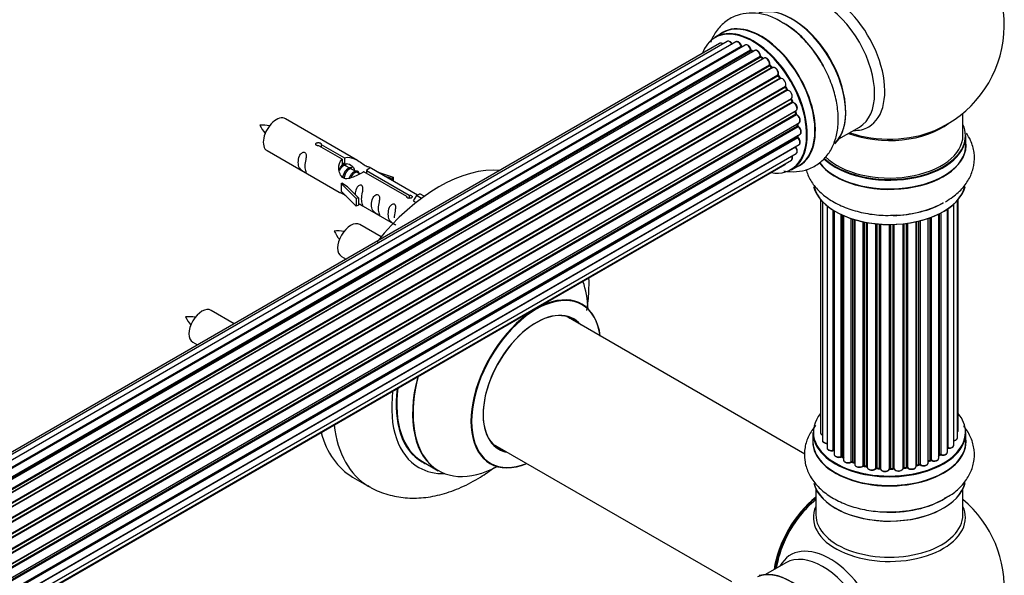
# Model space of a CAD drawing. Units: millimetres. Extents: x 0 to 1459, y 0 to 3574.
# Drawn here: x 1184 to 1398, y 832 to 953 of the extents above; entities that cross this region are included whole.
import ezdxf

# ---------------------------------------------------------------- set-up
doc = ezdxf.new("R2010")
doc.units = ezdxf.units.MM
doc.layers.add('DV6_Défaut', color=7, linetype='Continuous')
doc.layers.add('Défaut', color=7, linetype='Continuous')

# ---------------------------------------------------------------- blocks, each defined once
blk = doc.blocks.new('SE5')
at = {"layer": 'DV6_Défaut', "color": 7, "linetype": 'Continuous'}
for p, q in [((1336.88, 950.26), (1335.22, 949.3)), ((1336.21, 947.95), (1010.03, 759.63)), ((1337.88, 948.39), (1010.7, 759.49)), ((1339.77, 948.27), (1012.04, 759.05)), ((1013.52, 758.36), (1340.91, 947.38)), ((1341.07, 947.2), (1013.76, 758.23)), ((1341.79, 947.59), (1013.78, 758.22)), ((1015.24, 757.29), (1342.98, 946.52)), ((1343.12, 946.31), (1015.46, 757.13)), ((1343.86, 946.4), (1015.72, 756.94)), ((1017.11, 755.79), (1345.07, 945.14)), ((1345.19, 944.92), (1017.31, 755.62)), ((1345.89, 944.73), (1017.69, 755.25)), ((1343.47, 946.17), (1343.22, 946.32)), ((1345.67, 944.61), (1345.28, 944.93)), ((1017.68, 755.27), (1345.59, 944.59)), ((1018.99, 753.89), (1347.08, 943.31)), ((1347.17, 943.08), (1019.16, 753.71)), ((1019.51, 753.29), (1347.54, 942.67)), ((1347.78, 942.67), (1019.59, 753.19)), ((1347.63, 942.69), (1347.26, 943.1)), ((1020.77, 751.65), (1348.93, 941.11)), ((1348.98, 940.89), (1020.9, 751.47)), ((1349.39, 940.45), (1349.06, 940.92)), ((1021.23, 750.99), (1349.31, 940.41)), ((1349.49, 940.32), (1021.32, 750.85)), ((1022.36, 749.16), (1350.53, 938.63)), ((1350.55, 938.42), (1022.45, 748.99)), ((1350.89, 937.96), (1350.62, 938.46)), ((1022.73, 748.48), (1350.82, 937.91)), ((1351, 937.77), (1022.83, 748.3)), ((1023.67, 746.53), (1351.84, 935.99)), ((1351.8, 935.79), (1023.73, 746.39)), ((1023.95, 745.86), (1352, 935.26)), ((1352.17, 935.09), (1024.04, 745.64)), ((1352.07, 935.33), (1351.86, 935.85)), ((1024.68, 743.84), (1352.87, 933.32)), ((1352.68, 933.12), (1024.7, 743.76)), ((1024.85, 743.25), (1352.81, 932.6)), ((1352.95, 932.4), (1024.92, 743.01)), ((1352.87, 932.67), (1352.74, 933.2)), ((1389.17, 927.9), (1389.17, 932.78)), ((1025.33, 741.21), (1353.51, 930.68)), ((1025.41, 740.78), (1353.19, 930.03)), ((1353.32, 929.81), (1025.45, 740.51)), ((1257.47, 922.49), (1241.77, 931.55)), ((1353.25, 930.11), (1353.22, 930.51)), ((1362.19, 927.18), (1366.63, 929.74)), ((1025.64, 738.76), (1353.73, 928.18)), ((1025.65, 738.58), (1353.15, 927.66)), ((1353.21, 927.74), (1353.22, 927.89)), ((1389.82, 925.91), (1389.82, 927.82)), ((1025.62, 736.62), (1353.51, 925.93)), ((1353.24, 927.43), (1025.66, 738.3)), ((1254.12, 922.76), (1249.04, 925.69)), ((1249.56, 925.99), (1254.63, 923.06)), ((1249.56, 925.99), (1249.56, 925.39)), ((1025.37, 734.94), (1352.87, 924.03)), ((1352.74, 925.38), (1025.61, 736.51)), ((1237.77, 924.62), (1253.47, 915.56)), ((1025.01, 733.68), (1350.45, 921.58)), ((1025.09, 733.91), (1351.84, 922.55)), ((1254.12, 922.76), (1254.12, 921.44)), ((1254.12, 922.04), (1254.63, 921.74)), ((1254.66, 921.45), (1254.12, 921.77)), ((1254.63, 923.06), (1254.63, 921.74)), ((1255.94, 920.72), (1254.84, 921.35)), ((1351.87, 920.47), (1353.53, 921.42)), ((1257.21, 919.98), (1256.12, 920.62)), ((1257.96, 919.55), (1257.39, 919.88)), ((1268.17, 914.65), (1258.85, 920.03)), ((1259.37, 920.32), (1268.69, 914.95)), ((1259.37, 920.32), (1259.37, 919.73)), ((1270.5, 914.97), (1259.99, 921.04)), ((1261.73, 920.03), (1265.24, 918.88)), ((1264.95, 918.57), (1263.34, 919.1)), ((1253.92, 917.47), (1254.01, 917.53)), ((1257.14, 914.2), (1253.92, 917.47)), ((1253.92, 917.47), (1253.92, 916.66)), ((1255.3, 916.78), (1254.01, 917.53)), ((1265.24, 918.88), (1264.95, 918.57)), ((1264.95, 918.57), (1264.95, 918.17)), ((1265.24, 918.88), (1265.24, 918)), ((1253.92, 916.66), (1253.92, 915.84)), ((1257.14, 912.57), (1253.92, 915.84)), ((1255.3, 916.78), (1257.67, 914.37)), ((1268.69, 914.95), (1268.69, 914.25)), ((1270.3, 914.86), (1269.56, 913.72)), ((1270.3, 914.86), (1271.01, 915.26)), ((1271.36, 914.25), (1270.3, 914.86)), ((1271.98, 914.7), (1271.01, 915.26)), ((1257.67, 914.37), (1257.14, 914.2)), ((1257.14, 914.2), (1257.14, 912.57)), ((1257.67, 912.73), (1257.14, 912.57)), ((1257.67, 914.37), (1257.67, 912.73)), ((1257.67, 913.14), (1265.21, 908.79)), ((1268.17, 914.65), (1268.17, 914.57)), ((1269.56, 913.72), (1270.2, 913.36)), ((1358.18, 914), (1358.18, 863.27)), ((1358.59, 913.54), (1358.59, 861.6)), ((1359.6, 912.62), (1359.6, 860.01)), ((1387.16, 860.55), (1387.16, 912.97)), ((1387.96, 862.17), (1387.96, 913.77)), ((1388.16, 863.86), (1388.16, 914)), ((1360.92, 859.46), (1360.92, 911.68)), ((1361.15, 911.54), (1361.15, 858.58)), ((1362.66, 858.08), (1362.66, 910.72)), ((1362.91, 910.61), (1362.91, 858.06)), ((1363.19, 910.49), (1363.19, 857.36)), ((1383.91, 857.76), (1383.91, 910.84)), ((1384.09, 858.51), (1384.09, 910.93)), ((1384.34, 911.05), (1384.34, 858.54)), ((1385.79, 859.05), (1385.79, 911.92)), ((1385.9, 911.99), (1385.9, 859.99)), ((1262.59, 905.87), (1257.94, 908.55)), ((1364.87, 856.94), (1364.87, 909.84)), ((1365.12, 909.76), (1365.12, 856.95)), ((1365.6, 856.76), (1365.6, 909.61)), ((1365.62, 909.6), (1365.62, 856.42)), ((1367.43, 856.09), (1367.43, 909.14)), ((1367.68, 909.09), (1367.68, 856.13)), ((1368.22, 856), (1368.22, 908.99)), ((1368.33, 908.97), (1368.33, 855.79)), ((1370.25, 855.56), (1370.25, 908.7)), ((1370.47, 908.68), (1370.47, 855.63)), ((1371.05, 855.57), (1371.05, 908.63)), ((1371.22, 908.62), (1371.22, 855.47)), ((1373.19, 855.39), (1373.19, 908.55)), ((1373.39, 908.55), (1373.39, 855.48)), ((1373.97, 855.49), (1373.97, 908.56)), ((1374.17, 908.57), (1374.17, 855.41)), ((1376.14, 855.57), (1376.14, 908.71)), ((1376.29, 908.72), (1376.29, 855.69)), ((1376.86, 855.77), (1376.86, 908.79)), ((1377.09, 908.82), (1377.09, 855.71)), ((1378.98, 855.97), (1378.98, 909.16)), ((1379.06, 909.18), (1379.06, 856.23)), ((1379.59, 856.38), (1379.59, 909.3)), ((1379.83, 909.36), (1379.83, 856.35)), ((1381.61, 856.72), (1381.61, 909.89)), ((1382.03, 857.31), (1382.03, 910.04)), ((1382.28, 910.13), (1382.28, 857.31)), ((1253.94, 901.62), (1254.96, 901.04)), ((1230.62, 886.99), (1225.61, 889.88)), ((1354.78, 858.61), (1302.85, 888.59)), ((1221.61, 882.96), (1222.62, 882.37)), ((1356.52, 863.32), (1356.52, 861.4)), ((1389.82, 861.4), (1389.82, 863.32)), ((1286.85, 860.88), (1338.78, 830.89)), ((1271.6, 856.98), (1275.02, 855.01)), ((1362.95, 857.97), (1363.19, 857.83)), ((1381.61, 857.04), (1381.99, 857.22)), ((1383.91, 858.32), (1384.05, 858.42)), ((1365.16, 856.86), (1365.62, 856.68)), ((1367.71, 856.04), (1368.24, 855.92)), ((1370.49, 855.55), (1371.06, 855.49)), ((1373.39, 855.4), (1373.96, 855.41)), ((1376.28, 855.6), (1376.84, 855.68)), ((1379.03, 856.14), (1379.55, 856.29)), ((1256.38, 853.64), (1259.91, 851.6)), ((1357.17, 851.02), (1357.17, 845.44)), ((1389.17, 845.44), (1389.17, 851.02)), ((1350.63, 834.98), (1346.19, 832.41))]:
    blk.add_line(p, q, dxfattribs=at)
for centre, radius, start, end in [((1373.17, 951.99), 25, 293.2837, 50.2082), ((1339.43, 934.1), 21.14, 30.1564, 60.2319), ((1341.35, 947.55), 0.392, 196.1445, 238.7503), ((1343.47, 946.68), 0.432, 190.9821, 235.7807), ((1345.57, 945.27), 0.437, 185.4135, 230.0462), ((1347.55, 943.39), 0.404, 179.7486, 224.7265), ((1351.21, 938.1), 0.348, 204.5089, 243.9361), ((1352.43, 935.44), 0.378, 197.7794, 242.7504), ((1353.28, 932.76), 0.423, 192.5316, 237.597), ((1236.82, 920.28), 9.88, 81.1061, 93.5221), ((1243.36, 933.48), 7.89, 205.0354, 220.5718), ((1353.69, 930.16), 0.44, 187.1253, 231.755), ((1353.63, 927.75), 0.417, 181.3755, 226.3316), ((1252.98, 897.28), 9.88, 81.1061, 93.5221), ((1259.53, 910.48), 7.89, 205.0354, 220.5718), ((1220.65, 878.62), 9.88, 81.1061, 93.5221), ((1227.19, 891.82), 7.89, 205.0354, 220.5718), ((1360.98, 859), 0.392, 64.6528, 103.2471), ((1362.76, 857.58), 0.431, 63.7875, 108.5961), ((1365, 856.45), 0.437, 69.4844, 114.1949), ((1382.16, 856.81), 0.44, 67.806, 112.4494), ((1384.25, 858.05), 0.418, 73.1624, 118.2992), ((1367.6, 855.65), 0.405, 74.7215, 119.9994), ((1373.99, 855.07), 0.343, 56.002, 94.8786), ((1379.67, 855.89), 0.421, 62.0563, 106.9759), ((1373.17, 829.52), 25, 129.7918, 144.7379), ((1373.17, 829.52), 25, 300, 50.2082), ((1373.17, 829.52), 25, 155.2621, 170.2082)]:
    blk.add_arc(centre, radius, start, end, dxfattribs=at)
for centre, major_axis, ratio, start_param, end_param in [((1360.18, 944.49), (8.48, -14.69), 0.57735, 0, 3.480381), ((1358.63, 943.59), (-8, 13.86), 0.57735, 3.141593, 6.283185), ((1351.96, 939.74), (8.27, -14.33), 0.57735, 0.147961, 3.019936), ((1351.89, 939.7), (-8.32, 14.42), 0.57735, 3.285771, 6.141797), ((1343.47, 934.84), (-8.27, 14.33), 0.57735, 2.702611, 6.283185), ((1343.54, 934.89), (8.32, -14.42), 0.57735, 0, 3.141593), ((1345.26, 935.88), (8.35, -14.46), 0.57735, 0, 3.213107), ((1345.2, 935.84), (-8.32, 14.42), 0.57735, 3.141593, 6.283185), ((1350.17, 938.71), (-8.35, 14.46), 0.57735, 4.798124, 5.497787), ((1350.23, 938.74), (8.32, -14.42), 0.57735, 1.537091, 2.31294), ((1352.31, 939.95), (8, -13.86), 0.57735, 0.877414, 2.264179), ((1343.47, 934.84), (-8.27, 14.33), 0.57735, 0, 0.438981), ((1336.71, 947.08), (0.5, -0.866), 0.57735, 2.143788, 3.141593), ((1338.38, 947.52), (0.5, -0.866), 0.57735, 1.521907, 3.141593), ((1340.27, 947.4), (0.5, -0.866), 0.57735, 1.224885, 3.141593), ((1340.78, 947.38), (-0.19, -0.063), 0.276836, 2.215339, 3.141691), ((1341.04, 947.37), (-0.1, 0.173), 0.57735, 1.224885, 2.586411), ((1343.47, 934.84), (7, -12.12), 0.57735, -3.699104, -3.676009), ((1341.1, 947.02), (-0.059, -0.191), 0.693863, 3.328092, 3.782162), ((1342.29, 946.73), (0.5, -0.866), 0.57735, 1.015446, 3.141593), ((1343.47, 934.84), (7, -12.12), 0.57735, -3.926991, -3.875128), ((1342.85, 946.56), (-0.197, -0.036), 0.430491, 2.264847, 3.14145), ((1343.12, 946.47), (-0.1, 0.173), 0.57735, 1.015446, 2.376971), ((1343.13, 946.14), (-0.097, -0.175), 0.58922, 3.141661, 3.916384), ((1343.33, 934.76), (-7, 12.12), 0.57735, -0.806175, -0.764621), ((1343.82, 935.05), (6.75, -11.69), 0.57735, -3.908639, -3.85415), ((1343.82, 935.05), (-6.75, 11.69), 0.57735, -0.740362, -0.716324), ((1344.36, 945.53), (0.5, -0.866), 0.57735, 0.806006, 3.141593), ((1343.47, 934.84), (7, -12.12), 0.57735, -4.157603, -4.083848), ((1344.93, 945.22), (-0.2, -0.004), 0.56533, 2.346101, 3.141425), ((1345.21, 945.06), (-0.1, 0.173), 0.57735, 0.806006, 2.167532), ((1345.16, 944.77), (-0.125, -0.156), 0.458826, 3.142102, 4.005088), ((1343.33, 934.76), (-7, 12.12), 0.57735, -1.015615, -0.974061), ((1346.39, 943.87), (0.5, -0.866), 0.57735, 0.596567, 3.141593), ((1345.56, 944.45), (-0.129, -0.153), 0.430373, 3.337597, 4.01839), ((1345.62, 944.73), (-0.1, 0.173), 0.57735, -4.157207, -4.011887), ((1347.22, 943.2), (-0.1, 0.173), 0.57735, 0.596567, 1.958092), ((1346.94, 943.42), (-0.197, 0.036), 0.675463, 2.470206, 3.142682), ((1347.11, 942.97), (-0.146, -0.137), 0.308379, 3.14191, 4.060197), ((1343.33, 934.76), (-7, 12.12), 0.57735, -1.225054, -1.1835), ((1343.47, 934.84), (7, -12.12), 0.57735, -4.374654, -4.316864), ((1347.48, 942.56), (-0.149, -0.133), 0.276707, 3.156914, 4.067876), ((1347.6, 942.79), (-0.1, 0.173), 0.57735, 1.916538, 2.805994), ((1348.28, 941.8), (0.5, -0.866), 0.57735, 0.387127, 3.141593), ((1349.06, 940.97), (-0.1, 0.173), 0.57735, 0.387127, 1.748653), ((1348.8, 941.25), (-0.182, 0.084), 0.756074, 2.651188, 3.141927), ((1343.47, 934.84), (7, -12.12), 0.57735, -4.588763, -4.512753), ((1348.9, 940.8), (-0.162, -0.117), 0.144455, 3.141734, 4.089394), ((1343.33, 934.76), (-7, 12.12), 0.57735, -1.434494, -1.39294), ((1349.95, 939.43), (0.5, -0.866), 0.57735, 0.177688, 3.068625), ((1349.4, 940.49), (0.1, -0.173), 0.57735, 4.848692, 6.210217), ((1350.65, 938.47), (-0.1, 0.173), 0.57735, 0.177688, 1.539213), ((1350.42, 938.79), (-0.147, 0.136), 0.803641, 2.896644, 3.143526), ((1350.44, 938.37), (-0.175, -0.097), 0.025783, 2.186511, 3.141498), ((1343.33, 934.76), (7, -12.12), 0.57735, 1.497659, 1.539213), ((1343.47, 934.84), (7, -12.12), 0.57735, 1.480406, 1.554999), ((1350.72, 937.86), (-0.177, -0.093), 0.059663, 2.187538, 3.141492), ((1350.93, 937.95), (-0.1, 0.173), 0.57735, 1.497659, 2.859185), ((1351.34, 936.86), (-0.5, 0.866), 0.57735, 3.141593, 6.000778), ((1351.07, 937.59), (0.012, -0.2), 0.784153, 3.148212, 3.517), ((1351.92, 935.81), (0.1, -0.173), 0.57735, 3.219385, 4.471367), ((1351.68, 935.78), (-0.186, -0.075), 0.194894, 2.200169, 3.130658), ((1343.33, 934.76), (7, -12.12), 0.57735, 1.28822, 1.329774), ((1343.47, 934.84), (7, -12.12), 0.57735, 1.265652, 1.341197), ((1351.88, 935.26), (-0.187, -0.07), 0.227664, 2.205477, 3.141377), ((1352.13, 935.27), (-0.1, 0.173), 0.57735, 1.28822, 2.649746), ((1352.21, 934.91), (-0.045, -0.195), 0.719711, 3.140549, 3.730427), ((1352.37, 934.19), (-0.5, 0.866), 0.57735, 3.141593, 5.791338), ((1352.21, 934.91), (-0.045, -0.195), 0.719711, 3.119702, 3.140549), ((1239.77, 928.09), (2, 3.46), 0.57735, 0, 3.141593), ((1352.81, 933.1), (0.1, -0.173), 0.57735, 3.739839, 4.261927), ((1352.55, 933.15), (-0.194, -0.05), 0.355487, 2.236608, 3.123443), ((1343.33, 934.76), (7, -12.12), 0.57735, 1.07878, 1.120334), ((1352.67, 932.63), (-0.195, -0.044), 0.385716, 2.24692, 3.141163), ((1352.94, 932.57), (-0.1, 0.173), 0.57735, 1.07878, 2.440306), ((1343.47, 934.84), (7, -12.12), 0.57735, 1.052058, 1.116698), ((1352.97, 932.23), (-0.087, -0.18), 0.623814, 3.14123, 3.881245), ((1353.01, 931.55), (-0.5, 0.866), 0.57735, 3.141593, 5.581899), ((1343.33, 934.76), (7, -12.12), 0.57735, 0.869341, 0.910895), ((1353.05, 930.09), (-0.2, -0.014), 0.52691, 2.317603, 3.141135), ((1353.34, 929.96), (0.1, -0.173), 0.57735, 4.010934, 5.372459), ((1343.47, 934.84), (7, -12.12), 0.57735, 0.837023, 0.91198), ((1353.3, 929.65), (-0.117, -0.162), 0.500653, 3.141964, 3.982271), ((1353.23, 929.05), (-0.5, 0.866), 0.57735, 3.165557, 5.372459), ((1373.17, 936.07), (-16, 0), 0.57735, 0.982128, 2.50968), ((1360.18, 944.49), (8.48, -14.69), 0.57735, 5.944397, 6.283185), ((1373.17, 927.9), (16.55, 0), 0.57735, 0, 0.258528), ((1353.29, 927.56), (-0.1, 0.173), 0.57735, 0.659901, 2.021427), ((1353.01, 927.76), (-0.199, 0.023), 0.645075, 2.42733, 3.142115), ((1343.82, 935.05), (-6.75, 11.69), 0.57735, 3.755617, 3.781489), ((1343.47, 934.84), (7, -12.12), 0.57735, 0.62586, 0.671929), ((1353.23, 929.05), (-0.5, 0.866), 0.57735, 3.141593, 3.165557), ((1373.17, 927.82), (-16.65, 0), 0.57735, 0.536701, 3.141593), ((1373.17, 927.9), (16.55, 0), 0.57735, 3.679926, 6.283185), ((1373.17, 927.9), (-16, 0), 0.57735, 0.520558, 3.141593), ((1373.17, 936.68), (16.54, 0), 0.57735, 4.163679, 5.352911), ((1352.81, 925.48), (-0.1, 0.173), 0.57735, 1.358677, 1.811988), ((1353.2, 927.31), (-0.14, -0.143), 0.355612, 3.142054, 4.046538), ((1353.01, 926.8), (-0.5, 0.866), 0.57735, 3.141593, 5.16302), ((1373.17, 925.84), (-16.69, 0), 0.57735, 0.408616, 3.213107), ((1373.17, 925.91), (16.65, 0), 0.57735, 3.567407, 6.283185), ((1351.34, 923.42), (-0.5, 0.866), 0.57735, 3.141593, 4.467458), ((1352.67, 925.28), (-0.157, -0.123), 0.195028, 3.14192, 4.082996), ((1352.37, 924.89), (-0.5, 0.866), 0.57735, 3.141593, 4.95358), ((1349.95, 922.44), (-0.5, 0.866), 0.57735, 3.141593, 3.702405), ((1345.26, 935.88), (8.35, -14.46), 0.57735, 6.211671, 6.283185), ((1275.13, 886.12), (-18.75, -32.48), 0.57735, 3.395104, 4.458877), ((1373.17, 918.11), (-16.55, 0), 0.57735, 0.145245, 3.01066), ((1373.17, 918.19), (16.65, 0), 0.57735, 3.281394, 6.136733), ((1373.17, 920.1), (-16.65, 0), 0.57735, 1.62189, 2.356194), ((1373.17, 920.17), (16.69, 0), 0.57735, 4.799365, 5.497787), ((1255.94, 905.09), (-2, -3.46), 0.57735, 3.141593, 6.283185), ((1288.58, 878.35), (13.47, 23.33), 0.57735, 5.532012, 5.8459), ((1296.27, 873.91), (-10, -17.32), 0.57735, 2.498114, 6.283185), ((1296.34, 873.87), (9.95, 17.23), 0.57735, 0, 3.77834), ((1223.61, 886.42), (-2, -3.46), 0.57735, 3.141593, 6.283185), ((1296.34, 873.87), (-8.18, -14.16), 0.57735, 2.934308, 6.283185), ((1296.27, 873.91), (8.13, 14.07), 0.57735, 0, 3.31723), ((1296.34, 873.87), (9.95, 17.23), 0.57735, 5.646438, 6.283185), ((1294.22, 875.1), (-8.12, -14.07), 0.57735, -3.31723, -3.268121), ((1296.27, 873.91), (8.13, 14.07), 0.57735, 6.107548, 6.283185), ((1288.52, 878.39), (-13.5, -23.38), 0.57735, 5.154021, 6.283185), ((1288.58, 878.35), (13.47, 23.33), 0.57735, 2.008081, 3.887563), ((1285.03, 880.4), (-14.25, -24.68), 0.57735, 5.351159, 6.283185), ((1285.03, 880.4), (-13.55, -23.47), 0.57735, 5.343525, 6.283185), ((1285.1, 880.36), (13.5, 23.38), 0.57735, 2.194718, 3.141593), ((1373.17, 863.4), (16.55, 0), 0.57735, 2.704024, 6.283185), ((1373.17, 863.4), (16.55, 0), 0.57735, 0, 0.437569), ((1275.13, 886.12), (-18.75, -32.48), 0.57735, 5.763187, 6.283185), ((1278.66, 884.08), (-18.75, -32.48), 0.57735, 5.627109, 6.275268), ((1373.17, 863.32), (-16.65, 0), 0.57735, 0, 3.141593), ((1387.16, 863.86), (-1, 0), 0.57735, 2.498362, 3.109556), ((1387.16, 863.86), (-1, 0), 0.57735, 3.109556, 3.141593), ((1373.17, 861.34), (-16.69, 0), 0.57735, 6.211671, 6.283185), ((1373.17, 861.34), (-16.69, 0), 0.57735, 0, 3.213107), ((1373.17, 861.4), (16.65, 0), 0.57735, 3.141593, 6.283185), ((1359.18, 863.27), (1, 0), 0.57735, 3.141593, 4.083341), ((1359.59, 861.6), (1, 0), 0.57735, 3.141593, 3.16625), ((1359.59, 861.6), (1, 0), 0.57735, 3.16625, 4.717486), ((1386.96, 862.17), (-1, 0), 0.57735, 1.769536, 3.141593), ((1294.22, 875.1), (-8.12, -14.07), 0.57735, 0.126529, 0.175637), ((1296.34, 873.87), (-8.18, -14.16), 0.57735, 0, 0.207285), ((1360.6, 860.01), (1, 0), 0.57735, 3.141593, 5.042328), ((1373.17, 863.4), (-14, 0), 0.57735, 0.481923, 0.545698), ((1360.85, 859.57), (-0.039, 0.196), 0.264533, 3.141811, 4.07054), ((1360.98, 859.35), (0.2, 0), 0.57735, 0.592954, 1.900736), ((1384.79, 859.05), (-1, 0), 0.57735, 1.104194, 3.141593), ((1373.17, 863.4), (-14, 0), 0.57735, -3.595758, -3.552677), ((1385.85, 859.88), (0.2, 0), 0.57735, 1.313633, 1.901874), ((1386.16, 860.55), (-1, 0), 0.57735, 1.313633, 3.109807), ((1385.95, 860.1), (0.03, 0.198), 0.207666, 2.202124, 3.141544), ((1386.16, 860.55), (-1, 0), 0.57735, 3.109807, 3.141593), ((1285.03, 880.4), (-13.55, -23.47), 0.57735, 0, 0.085934), ((1362.15, 858.58), (1, 0), 0.57735, 3.141593, 3.170381), ((1362.15, 858.58), (1, 0), 0.57735, 3.170381, 5.251768), ((1373.17, 863.4), (-14, 0), 0.57735, 0.70803, 0.785398), ((1362.56, 858.18), (-0.065, 0.189), 0.419355, 3.142026, 4.023121), ((1362.77, 857.98), (0.2, 0), 0.57735, 0.748649, 2.110175), ((1373.17, 862.99), (13.5, 0), 0.57735, 3.835731, 3.885659), ((1373.17, 863.56), (-14, 0), 0.57735, 0.748649, 0.790203), ((1363.06, 858.14), (0.106, 0.17), 0.598173, 2.375257, 3.141634), ((1364.19, 857.36), (1, 0), 0.57735, 3.117241, 3.141593), ((1364.19, 857.36), (1, 0), 0.57735, 3.141593, 5.461207), ((1373.17, 863.4), (-14, 0), 0.57735, 0.920405, 0.995014), ((1364.73, 857.03), (-0.095, 0.176), 0.555849, 3.141924, 3.944624), ((1365, 856.86), (0.2, 0), 0.57735, 0.958089, 2.319615), ((1373.17, 863.56), (-14, 0), 0.57735, 0.958089, 0.999643), ((1365.23, 857.05), (0.075, 0.185), 0.469555, 2.283554, 3.141126), ((1373.17, 863.56), (14, 0), 0.57735, -0.926867, -0.885313), ((1373.17, 863.4), (-14, 0), 0.57735, -4.064946, -3.979793), ((1381.91, 857.4), (-0.085, 0.181), 0.516881, 3.141902, 3.972197), ((1382.16, 857.22), (0.2, 0), 0.57735, 0.894754, 2.25628), ((1382.91, 857.76), (-1, 0), 0.57735, 0.894754, 3.112541), ((1382.41, 857.4), (0.084, 0.181), 0.510891, 2.307182, 3.141387), ((1373.17, 863.4), (-14, 0), 0.57735, -3.855767, -3.76708), ((1373.17, 863.56), (14, 0), 0.57735, -0.696407, -0.675873), ((1382.91, 857.76), (-1, 0), 0.57735, 3.112541, 3.141593), ((1373.17, 862.99), (13.5, 0), 0.57735, -0.642324, -0.616296), ((1383.94, 858.58), (-0.117, 0.162), 0.636999, 3.141074, 3.865891), ((1384.25, 858.44), (0.2, 0), 0.57735, 1.104194, 2.465719), ((1384.43, 858.64), (0.056, 0.192), 0.367305, 2.240482, 3.141392), ((1285.03, 880.4), (-14.25, -24.68), 0.57735, 0, 0.344653), ((1296.27, 873.91), (-10, -17.32), 0.57735, 0, 0.643478), ((1365.71, 856.86), (0.07, 0.188), 0.4414, 2.269758, 2.787262), ((1365.49, 856.67), (-0.2, 0), 0.57735, 4.054572, 4.141235), ((1366.62, 856.42), (1, 0), 0.57735, 3.141593, 5.670647), ((1367.27, 856.16), (-0.127, 0.155), 0.66805, 3.141012, 3.824269), ((1367.6, 856.02), (0.2, 0), 0.57735, 1.167528, 2.529054), ((1373.17, 863.4), (-14, 0), 0.57735, 1.151987, 1.217343), ((1373.17, 863.56), (-14, 0), 0.57735, 1.167528, 1.209082), ((1367.75, 856.24), (0.048, 0.194), 0.320415, 2.226206, 3.141124), ((1368.29, 856.11), (0.043, 0.195), 0.28894, 2.218144, 3.127689), ((1368.14, 855.9), (-0.2, 0), 0.57735, 3.516838, 4.350675), ((1369.33, 855.79), (1, 0), 0.57735, 3.141593, 5.880086), ((1373.17, 863.4), (-14, 0), 0.57735, 1.350901, 1.440721), ((1370.07, 855.61), (-0.161, 0.119), 0.751054, 3.114856, 3.141418), ((1370.07, 855.61), (-0.161, 0.119), 0.751054, 3.141418, 3.648079), ((1370.43, 855.52), (0.2, 0), 0.57735, 1.376968, 2.738494), ((1373.17, 863.56), (-14, 0), 0.57735, 1.376968, 1.418522), ((1370.51, 855.75), (0.023, 0.199), 0.157271, 2.195215, 3.141253), ((1371.08, 855.69), (0.018, 0.199), 0.123852, 2.191773, 3.131667), ((1371.02, 855.46), (0.2, 0), 0.57735, 0.056996, 1.418522), ((1372.21, 855.5), (-1, 0), 0.57735, 0.056996, 2.947933), ((1373.17, 863.4), (-14, 0), 0.57735, 1.554855, 1.628222), ((1373.39, 855.37), (-0.2, 0), 0.57735, 4.728, 6.089526), ((1373, 855.41), (-0.189, 0.064), 0.801233, 3.140049, 3.407323), ((1373.17, 863.56), (14, 0), 0.57735, 4.728, 4.769554), ((1373.96, 855.61), (-0.007, 0.2), 0.04665, 3.141888, 4.096138), ((1373.98, 855.38), (0.2, 0), 0.57735, 0.266436, 1.627961), ((1375.14, 855.56), (-1, 0), 0.57735, 0.266436, 3.157373), ((1374.37, 855.44), (0.181, 0.085), 0.787687, 2.785143, 3.143329), ((1375.14, 855.4), (-0.8, 0), 0.57735, 0.629182, 2.452241), ((1376.34, 855.57), (0.2, 0), 0.57735, 1.795847, 3.157373), ((1373.17, 863.4), (-14, 0), 0.57735, -4.498697, -4.408974), ((1376.25, 855.8), (-0.026, 0.198), 0.182206, 3.158332, 4.084819), ((1373.17, 863.56), (14, 0), 0.57735, -1.345746, -1.304192), ((1376.81, 855.88), (-0.031, 0.198), 0.215112, 3.141972, 4.079855), ((1376.91, 855.66), (0.2, 0), 0.57735, 0.475875, 1.837401), ((1377.98, 855.97), (-1, 0), 0.57735, 0.475875, 3.141593), ((1377.27, 855.76), (0.149, 0.133), 0.725777, 2.566713, 3.142265), ((1377.27, 855.76), (0.149, 0.133), 0.725777, 3.142265, 3.164217), ((1379.15, 856.13), (0.2, 0), 0.57735, 2.005286, 2.583885), ((1378.98, 856.34), (-0.052, 0.193), 0.343702, 3.158727, 4.05025), ((1373.17, 863.56), (14, 0), 0.57735, -1.136306, -1.094752), ((1373.17, 863.4), (-14, 0), 0.57735, -4.277508, -4.193024), ((1379.49, 856.48), (-0.057, 0.192), 0.374173, 3.142098, 4.04036), ((1379.68, 856.28), (0.2, 0), 0.57735, 0.685315, 2.04684), ((1380.61, 856.72), (-1, 0), 0.57735, 0.685315, 3.141593), ((1379.99, 856.42), (0.115, 0.163), 0.632148, 2.411503, 3.142519), ((1373.17, 853.68), (16.65, 0), 0.57735, 3.285771, 6.141797), ((1373.17, 853.6), (-16.55, 0), 0.57735, 0.147961, 3.019936), ((1359.2, 837.58), (-8, -13.86), 0.57735, 4.107813, 5.316965), ((1359.27, 837.54), (7.95, 13.77), 0.57735, 0.973769, 2.167824), ((1359.27, 837.54), (-7.75, -13.42), 0.57735, 4.120284, 5.304494), ((1373.17, 855.6), (-16.65, 0), 0.57735, 1.53872, 2.446673), ((1373.17, 855.67), (16.69, 0), 0.57735, 4.798124, 5.497787), ((1373.17, 844.83), (16.54, 0), 0.57735, 2.886298, 6.283185), ((1373.17, 844.83), (16.54, 0), 0.57735, 0, 0.255294), ((1373.17, 845.44), (-16, 0), 0.57735, 0, 3.141593), ((1360.18, 822.02), (8.48, -14.69), 0.57735, 0, 3.480381), ((1358.63, 821.12), (-8, 13.86), 0.57735, 3.141593, 6.283185), ((1351.96, 817.27), (8.27, -14.33), 0.57735, 0.150202, 3.054192), ((1351.89, 817.23), (-8.33, 14.42), 0.57735, 3.141593, 6.138133)]:
    blk.add_ellipse(centre, major_axis=major_axis, ratio=ratio, start_param=start_param, end_param=end_param, dxfattribs=at)
for points, knots in [([(1349.93, 952.45), (1349.35, 952.81), (1347.99, 953.65), (1345.48, 954.42), (1342.69, 954.66), (1339.97, 954.15), (1337.53, 952.87), (1335.58, 950.9), (1334.64, 949.2), (1334.27, 948.24), (1334.23, 948.13)], [0, 0, 0, 0, 0.090473, 0.248128, 0.396667, 0.538295, 0.690683, 0.836484, 0.981215, 1, 1, 1, 1]), ([(1336.91, 947.84), (1336.86, 947.88), (1336.71, 947.97), (1336.49, 948.03), (1336.28, 948.01), (1336.22, 947.95), (1336.2, 947.93)], [0, 0, 0, 0, 0.24275, 0.610106, 0.923856, 1, 1, 1, 1]), ([(1339.01, 947.74), (1338.95, 947.85), (1338.83, 948.06), (1338.56, 948.32), (1338.29, 948.45), (1338.04, 948.46), (1337.93, 948.4), (1337.89, 948.38)], [0, 0, 0, 0, 0.219359, 0.453918, 0.699424, 0.890706, 1, 1, 1, 1]), ([(1340.97, 947.45), (1340.92, 947.56), (1340.84, 947.78), (1340.6, 948.08), (1340.32, 948.27), (1340.06, 948.34), (1339.85, 948.33), (1339.79, 948.27), (1339.77, 948.25)], [0, 0, 0, 0, 0.194647, 0.401238, 0.613198, 0.801151, 0.961518, 1, 1, 1, 1]), ([(1343.04, 946.6), (1343.01, 946.72), (1342.95, 946.93), (1342.75, 947.26), (1342.48, 947.52), (1342.2, 947.66), (1341.95, 947.67), (1341.85, 947.61), (1341.81, 947.59)], [0, 0, 0, 0, 0.178638, 0.367774, 0.558101, 0.756715, 0.911668, 1, 1, 1, 1]), ([(1345.13, 945.22), (1345.12, 945.34), (1345.09, 945.55), (1344.93, 945.91), (1344.69, 946.21), (1344.41, 946.41), (1344.15, 946.48), (1343.95, 946.46), (1343.88, 946.4), (1343.87, 946.39)], [0, 0, 0, 0, 0.163431, 0.33588, 0.507211, 0.6824, 0.83769, 0.970197, 1, 1, 1, 1]), ([(1347.14, 943.39), (1347.15, 943.5), (1347.16, 943.7), (1347.05, 944.07), (1346.85, 944.4), (1346.58, 944.66), (1346.3, 944.79), (1346.05, 944.81), (1345.95, 944.75), (1345.9, 944.73)], [0, 0, 0, 0, 0.153429, 0.311933, 0.470556, 0.629649, 0.795584, 0.92537, 1, 1, 1, 1]), ([(1350.21, 920.22), (1351.13, 920.05), (1352.93, 919.94), (1355.63, 920.5), (1358.04, 921.82), (1359.94, 923.82), (1361.25, 926.27), (1361.98, 929.12), (1362.12, 932.35), (1361.64, 935.87), (1360.54, 939.46), (1359.16, 942.55), (1358.13, 944.1), (1357.71, 944.72)], [0, 0, 0, 0, 0.089917, 0.176212, 0.268886, 0.357804, 0.446296, 0.53871, 0.636945, 0.739395, 0.842735, 0.945716, 1, 1, 1, 1]), ([(1347.7, 942.63), (1347.69, 942.64), (1347.67, 942.65), (1347.65, 942.68), (1347.63, 942.69)], [0, 0, 0, 0, 0.423323, 1, 1, 1, 1]), ([(1348.98, 941.17), (1349.02, 941.27), (1349.07, 941.45), (1349.01, 941.81), (1348.86, 942.15), (1348.63, 942.46), (1348.35, 942.67), (1348.08, 942.75), (1347.84, 942.72), (1347.74, 942.64), (1347.69, 942.6)], [0, 0, 0, 0, 0.136665, 0.268205, 0.406855, 0.544515, 0.684861, 0.811237, 0.918563, 1, 1, 1, 1]), ([(1349.06, 940.92), (1349.05, 940.94), (1349.02, 940.98), (1348.99, 941.06), (1348.98, 941.11), (1348.98, 941.15), (1348.98, 941.17), (1348.98, 941.17), (1348.98, 941.17)], [0, 0, 0, 0, 0.212116, 0.430711, 0.617924, 0.78892, 0.964789, 1, 1, 1, 1]), ([(1349.52, 940.33), (1349.52, 940.33), (1349.51, 940.33), (1349.48, 940.35), (1349.44, 940.39), (1349.41, 940.42), (1349.39, 940.45)], [0, 0, 0, 0, 0.096208, 0.373395, 0.654663, 1, 1, 1, 1]), ([(1350.62, 938.46), (1350.61, 938.49), (1350.59, 938.53), (1350.57, 938.6), (1350.57, 938.64), (1350.57, 938.66), (1350.57, 938.66)], [0, 0, 0, 0, 0.279905, 0.539051, 0.774662, 1, 1, 1, 1]), ([(1351.86, 935.85), (1351.85, 935.88), (1351.84, 935.92), (1351.84, 935.96), (1351.84, 935.98), (1351.84, 935.99)], [0, 0, 0, 0, 0.414483, 0.789168, 1, 1, 1, 1]), ([(1352.91, 933.35), (1352.97, 933.4), (1353.07, 933.5), (1353.15, 933.75), (1353.14, 934.05), (1353.03, 934.4), (1352.83, 934.72), (1352.55, 934.99), (1352.37, 935.07), (1352.25, 935.11)], [0, 0, 0, 0, 0.114882, 0.235077, 0.375682, 0.530428, 0.685181, 0.840506, 1, 1, 1, 1]), ([(1353.51, 930.7), (1353.54, 930.71), (1353.63, 930.75), (1353.74, 930.93), (1353.79, 931.18), (1353.76, 931.5), (1353.62, 931.85), (1353.4, 932.16), (1353.19, 932.34), (1353.08, 932.39), (1353.05, 932.41)], [0, 0, 0, 0, 0.053738, 0.178835, 0.311933, 0.468213, 0.634064, 0.798768, 0.96021, 1, 1, 1, 1]), ([(1353.74, 928.2), (1353.8, 928.24), (1353.9, 928.32), (1353.99, 928.55), (1354, 928.83), (1353.92, 929.18), (1353.74, 929.51), (1353.54, 929.72), (1353.44, 929.8), (1353.42, 929.82)], [0, 0, 0, 0, 0.119751, 0.258882, 0.418735, 0.599336, 0.78198, 0.957872, 1, 1, 1, 1]), ([(1385.37, 913.51), (1385.97, 913.88), (1387.31, 914.72), (1389.26, 916.52), (1390.81, 918.84), (1391.68, 921.46), (1391.73, 924.21), (1391.03, 926.59), (1390.27, 927.93), (1389.92, 928.44)], [0, 0, 0, 0, 0.101151, 0.26854, 0.426092, 0.576598, 0.738229, 0.893307, 1, 1, 1, 1]), ([(1249.04, 925.69), (1248.98, 925.68), (1248.91, 925.68), (1248.84, 925.68), (1248.78, 925.69), (1248.71, 925.7), (1248.65, 925.72), (1248.6, 925.73), (1248.55, 925.76), (1248.5, 925.79), (1248.46, 925.82), (1248.43, 925.86), (1248.4, 925.9), (1248.38, 925.93), (1248.37, 925.98), (1248.37, 926.02), (1248.36, 926.06), (1248.37, 926.11), (1248.4, 926.15), (1248.42, 926.19), (1248.45, 926.22), (1248.49, 926.26), (1248.53, 926.29), (1248.58, 926.32), (1248.64, 926.33), (1248.69, 926.35), (1248.76, 926.37), (1248.82, 926.37), (1248.88, 926.38), (1248.95, 926.38), (1249.02, 926.37), (1249.09, 926.36), (1249.15, 926.35), (1249.21, 926.33), (1249.28, 926.31), (1249.33, 926.29), (1249.38, 926.26), (1249.43, 926.23), (1249.47, 926.2), (1249.5, 926.17), (1249.53, 926.14), (1249.55, 926.1), (1249.56, 926.07), (1249.57, 926.04), (1249.57, 926.02), (1249.56, 925.99)], [0, 0, 0, 0, 0.067993, 0.067993, 0.067993, 0.136008, 0.136008, 0.136008, 0.203632, 0.203632, 0.203632, 0.270658, 0.270658, 0.270658, 0.337909, 0.337909, 0.337909, 0.405856, 0.405856, 0.405856, 0.47389, 0.47389, 0.47389, 0.541272, 0.541272, 0.541272, 0.608283, 0.608283, 0.608283, 0.675761, 0.675761, 0.675761, 0.743837, 0.743837, 0.743837, 0.811709, 0.811709, 0.811709, 0.878878, 0.878878, 0.878878, 0.945948, 0.945948, 0.945948, 1, 1, 1, 1]), ([(1352.82, 925.41), (1352.81, 925.43), (1352.79, 925.46), (1352.77, 925.49), (1352.77, 925.5)], [0, 0, 0, 0, 0.7181, 1, 1, 1, 1]), ([(1353.51, 925.94), (1353.53, 925.95), (1353.62, 925.99), (1353.73, 926.16), (1353.79, 926.41), (1353.76, 926.72), (1353.64, 927.07), (1353.46, 927.32), (1353.36, 927.42), (1353.34, 927.45)], [0, 0, 0, 0, 0.054729, 0.205716, 0.363677, 0.549373, 0.748432, 0.946333, 1, 1, 1, 1]), ([(1245.98, 921.24), (1245.98, 921.7), (1246.07, 922.19), (1246.23, 923), (1246.28, 923.28), (1246.26, 923.83), (1246.18, 924.1), (1245.77, 924.33), (1245.5, 924.26), (1245.1, 923.95), (1244.95, 923.73), (1244.63, 923.02), (1244.56, 922.51), (1244.56, 921.6), (1244.63, 921.2), (1244.96, 920.67), (1245.11, 920.5), (1245.51, 920.18), (1245.78, 920.01), (1246.18, 919.78), (1246.26, 919.74), (1246.27, 919.83), (1246.22, 919.94), (1246.07, 920.37), (1245.98, 920.78), (1245.98, 921.24)], [0, 0, 0, 0, 0.125, 0.125, 0.1875, 0.1875, 0.25, 0.25, 0.3125, 0.3125, 0.375, 0.375, 0.5, 0.5, 0.625, 0.625, 0.6875, 0.6875, 0.75, 0.75, 0.8125, 0.8125, 0.875, 0.875, 1, 1, 1, 1]), ([(1254.63, 923.06), (1255.33, 923.31), (1256.18, 923.13), (1257.33, 922.58), (1257.71, 922.35), (1258.45, 921.86), (1258.82, 921.6), (1259.44, 921.24), (1259.68, 921.15), (1259.85, 921.09), (1259.85, 921.09), (1259.86, 921.09)], [0, 0, 0, 0, 0.397187, 0.397187, 0.595781, 0.595781, 0.794375, 0.794375, 0.992969, 0.992969, 1, 1, 1, 1]), ([(1351.83, 922.56), (1351.86, 922.57), (1351.95, 922.61), (1352.06, 922.78), (1352.12, 923.03), (1352.1, 923.29), (1352.04, 923.46), (1352.02, 923.53)], [0, 0, 0, 0, 0.085226, 0.31566, 0.556452, 0.839528, 1, 1, 1, 1]), ([(1352.88, 924.04), (1352.93, 924.08), (1353.04, 924.15), (1353.13, 924.38), (1353.15, 924.66), (1353.07, 924.99), (1352.94, 925.25), (1352.85, 925.37), (1352.82, 925.41)], [0, 0, 0, 0, 0.14036, 0.309727, 0.502706, 0.722343, 0.934682, 1, 1, 1, 1]), ([(1258.85, 920.03), (1258.16, 919.64), (1257.31, 919.2), (1256.15, 918.73), (1255.77, 918.6), (1255.04, 918.48), (1254.67, 918.5), (1254.04, 918.86), (1253.81, 919.19), (1253.49, 919.92), (1253.4, 920.32), (1253.34, 921.51), (1253.56, 922.29), (1254.12, 922.76)], [0, 0, 0, 0, 0.25, 0.25, 0.375, 0.375, 0.5, 0.5, 0.625, 0.625, 0.75, 0.75, 1, 1, 1, 1]), ([(1254.63, 921.74), (1255.1, 921.88), (1255.61, 921.75), (1256.44, 921.19), (1256.76, 920.73), (1256.77, 920.25)], [0, 0, 0, 0, 0.5020499, 0.5020499, 1, 1, 1, 1]), ([(1350.46, 921.59), (1350.51, 921.63), (1350.61, 921.7), (1350.67, 921.82), (1350.69, 921.88)], [0, 0, 0, 0, 0.495072, 1, 1, 1, 1]), ([(1260.03, 921.01), (1260.07, 920.99), (1260.1, 920.97), (1260.15, 920.83), (1259.93, 920.66), (1259.37, 920.32)], [0, 0, 0, 0, 0.195062, 0.195062, 1, 1, 1, 1]), ([(1355.03, 920.49), (1355.14, 920.1), (1355.58, 918.87), (1356.75, 916.93), (1358.81, 914.86), (1361.5, 913.1), (1364.76, 911.73), (1368.4, 910.85), (1371.84, 910.47), (1373.78, 910.58), (1374.62, 910.63)], [0, 0, 0, 0, 0.0582026, 0.1866313, 0.3204451, 0.4626942, 0.6113264, 0.7615124, 0.9111879, 1, 1, 1, 1]), ([(1258.34, 914.1), (1258.34, 914.56), (1258.44, 915.05), (1258.59, 915.86), (1258.64, 916.14), (1258.62, 916.7), (1258.54, 916.97), (1258.14, 917.2), (1257.87, 917.13), (1257.46, 916.81), (1257.32, 916.59), (1257.02, 915.95), (1256.95, 915.51), (1256.93, 915.1)], [0, 0, 0, 0, 0.258424, 0.258424, 0.387635, 0.387635, 0.516847, 0.516847, 0.646059, 0.646059, 0.775271, 0.775271, 1, 1, 1, 1]), ([(1253.45, 915.57), (1253.5, 915.55), (1253.57, 915.52), (1253.81, 915.43), (1254.05, 915.33), (1254.56, 915.04), (1254.76, 914.9), (1254.98, 914.76)], [0, 0, 0, 0, 0.25301, 0.25301, 0.718766, 0.718766, 1, 1, 1, 1]), ([(1261.93, 912.03), (1261.93, 912.49), (1262.03, 912.98), (1262.18, 913.79), (1262.23, 914.07), (1262.21, 914.62), (1262.13, 914.89), (1261.72, 915.12), (1261.45, 915.05), (1261.05, 914.74), (1260.9, 914.52), (1260.58, 913.81), (1260.51, 913.3), (1260.51, 912.39), (1260.58, 911.99), (1260.91, 911.46), (1261.06, 911.29), (1261.46, 910.97), (1261.73, 910.8), (1262.13, 910.57), (1262.21, 910.53), (1262.23, 910.62), (1262.18, 910.73), (1262.03, 911.16), (1261.93, 911.57), (1261.93, 912.03)], [0, 0, 0, 0, 0.125, 0.125, 0.1875, 0.1875, 0.25, 0.25, 0.3125, 0.3125, 0.375, 0.375, 0.5, 0.5, 0.625, 0.625, 0.6875, 0.6875, 0.75, 0.75, 0.8125, 0.8125, 0.875, 0.875, 1, 1, 1, 1]), ([(1268.69, 914.95), (1268.75, 914.95), (1268.82, 914.94), (1268.89, 914.93), (1268.95, 914.92), (1269.02, 914.9), (1269.08, 914.88), (1269.13, 914.85), (1269.19, 914.83), (1269.23, 914.8), (1269.27, 914.77), (1269.3, 914.74), (1269.33, 914.71), (1269.35, 914.67), (1269.36, 914.64), (1269.36, 914.6), (1269.37, 914.57), (1269.36, 914.53), (1269.34, 914.5), (1269.31, 914.47), (1269.28, 914.43), (1269.24, 914.4), (1269.2, 914.37), (1269.15, 914.35), (1269.09, 914.32), (1269.04, 914.3), (1268.98, 914.28), (1268.91, 914.27), (1268.85, 914.26), (1268.78, 914.25), (1268.71, 914.25), (1268.65, 914.25), (1268.58, 914.25), (1268.52, 914.27), (1268.46, 914.28), (1268.4, 914.3), (1268.35, 914.33), (1268.3, 914.36), (1268.26, 914.39), (1268.23, 914.42), (1268.2, 914.46), (1268.18, 914.5), (1268.17, 914.54), (1268.16, 914.58), (1268.16, 914.61), (1268.17, 914.65)], [0, 0, 0, 0, 0.067993, 0.067993, 0.067993, 0.136008, 0.136008, 0.136008, 0.203632, 0.203632, 0.203632, 0.270658, 0.270658, 0.270658, 0.337909, 0.337909, 0.337909, 0.405856, 0.405856, 0.405856, 0.47389, 0.47389, 0.47389, 0.541272, 0.541272, 0.541272, 0.608283, 0.608283, 0.608283, 0.675761, 0.675761, 0.675761, 0.743837, 0.743837, 0.743837, 0.811709, 0.811709, 0.811709, 0.878878, 0.878878, 0.878878, 0.945948, 0.945948, 0.945948, 1, 1, 1, 1]), ([(1257.66, 913.21), (1257.67, 913.21), (1257.67, 913.2), (1257.87, 913.04), (1258.14, 912.87), (1258.54, 912.64), (1258.62, 912.61), (1258.64, 912.69), (1258.59, 912.8), (1258.44, 913.23), (1258.34, 913.64), (1258.34, 914.1)], [0, 0, 0, 0, 0.00216, 0.00216, 0.201728, 0.201728, 0.401296, 0.401296, 0.600864, 0.600864, 1, 1, 1, 1]), ([(1265.48, 909.98), (1265.48, 910.44), (1265.58, 910.93), (1265.73, 911.74), (1265.78, 912.02), (1265.77, 912.57), (1265.68, 912.84), (1265.28, 913.07), (1265.01, 913), (1264.61, 912.69), (1264.46, 912.46), (1264.14, 911.76), (1264.07, 911.25), (1264.07, 910.34), (1264.14, 909.94), (1264.46, 909.41), (1264.61, 909.24), (1265.02, 908.91), (1265.28, 908.75), (1265.68, 908.52), (1265.77, 908.48), (1265.78, 908.53), (1265.78, 908.53), (1265.78, 908.54)], [0, 0, 0, 0, 0.15298, 0.15298, 0.22947, 0.22947, 0.30596, 0.30596, 0.38245, 0.38245, 0.45894, 0.45894, 0.61192, 0.61192, 0.7649, 0.7649, 0.84139, 0.84139, 0.91788, 0.91788, 0.994369, 0.994369, 1, 1, 1, 1]), ([(1307.37, 889.86), (1307.58, 891.25), (1307.81, 893.63), (1307.83, 895.95), (1307.8, 896.93)], [0, 0, 0, 0, 0.577011, 1, 1, 1, 1]), ([(1306.29, 891.24), (1306.18, 891.32), (1306.06, 891.39), (1306.03, 891.41), (1306.03, 891.41)], [0, 0, 0, 0, 0.737779, 1, 1, 1, 1]), ([(1357.14, 864.88), (1356.53, 864.16), (1355.53, 862.66), (1354.66, 860.04), (1354.61, 857.3), (1355.39, 854.65), (1356.86, 852.29), (1358.96, 850.24), (1361.68, 848.5), (1364.97, 847.16), (1368.63, 846.31), (1372, 845.96), (1373.85, 846.08), (1374.6, 846.13)], [0, 0, 0, 0, 0.089917, 0.176212, 0.268886, 0.357804, 0.446296, 0.53871, 0.636945, 0.739395, 0.842735, 0.945716, 1, 1, 1, 1]), ([(1385.19, 849.01), (1385.79, 849.32), (1387.2, 850.08), (1389.12, 851.87), (1390.72, 854.17), (1391.64, 856.78), (1391.75, 859.53), (1391.02, 862.2), (1390.02, 863.87), (1389.37, 864.67), (1389.3, 864.76)], [0, 0, 0, 0, 0.090473, 0.248128, 0.396667, 0.538295, 0.690683, 0.836484, 0.981215, 1, 1, 1, 1]), ([(1387.96, 863.46), (1388.03, 863.51), (1388.12, 863.63), (1388.14, 863.76), (1388.15, 863.83)], [0, 0, 0, 0, 0.551637, 1, 1, 1, 1]), ([(1358.19, 863.3), (1358.18, 863.28), (1358.16, 863.2), (1358.23, 863.03), (1358.37, 862.85), (1358.51, 862.77), (1358.58, 862.73)], [0, 0, 0, 0, 0.0459319, 0.3769808, 0.6996189, 1, 1, 1, 1]), ([(1358.6, 861.58), (1358.6, 861.55), (1358.6, 861.45), (1358.7, 861.27), (1358.89, 861.1), (1359.19, 860.97), (1359.45, 860.94), (1359.59, 860.94), (1359.6, 860.94)], [0, 0, 0, 0, 0.079056, 0.2723472, 0.4794912, 0.7224534, 0.9791693, 1, 1, 1, 1]), ([(1387.16, 861.52), (1387.2, 861.53), (1387.35, 861.55), (1387.61, 861.65), (1387.84, 861.82), (1387.96, 862.02), (1387.95, 862.14), (1387.95, 862.19)], [0, 0, 0, 0, 0.087744, 0.376575, 0.647696, 0.877231, 1, 1, 1, 1]), ([(1359.6, 860.04), (1359.6, 860.02), (1359.58, 859.94), (1359.65, 859.77), (1359.8, 859.58), (1360.06, 859.43), (1360.41, 859.34), (1360.71, 859.35), (1360.86, 859.37), (1360.89, 859.38)], [0, 0, 0, 0, 0.024203, 0.187059, 0.346117, 0.531078, 0.736972, 0.943715, 1, 1, 1, 1]), ([(1384.37, 858.45), (1384.49, 858.42), (1384.72, 858.38), (1385.1, 858.41), (1385.44, 858.52), (1385.67, 858.7), (1385.78, 858.9), (1385.78, 859.02), (1385.77, 859.06)], [0, 0, 0, 0, 0.18378, 0.378489, 0.575956, 0.761095, 0.91788, 1, 1, 1, 1]), ([(1385.79, 859.9), (1385.8, 859.91), (1385.84, 859.91), (1385.89, 859.91), (1385.92, 859.9), (1385.92, 859.9)], [0, 0, 0, 0, 0.260815, 0.845451, 1, 1, 1, 1]), ([(1385.92, 859.9), (1386.05, 859.89), (1386.28, 859.87), (1386.66, 859.95), (1386.94, 860.1), (1387.12, 860.31), (1387.14, 860.45), (1387.15, 860.52)], [0, 0, 0, 0, 0.208531, 0.430387, 0.66001, 0.85311, 1, 1, 1, 1]), ([(1361.16, 858.56), (1361.16, 858.51), (1361.16, 858.41), (1361.28, 858.23), (1361.49, 858.06), (1361.8, 857.94), (1362.17, 857.9), (1362.46, 857.94), (1362.59, 857.98), (1362.63, 857.99)], [0, 0, 0, 0, 0.07809, 0.223499, 0.383285, 0.569426, 0.763097, 0.948022, 1, 1, 1, 1]), ([(1363.2, 857.38), (1363.19, 857.37), (1363.17, 857.28), (1363.24, 857.11), (1363.41, 856.92), (1363.67, 856.78), (1364.03, 856.7), (1364.41, 856.7), (1364.68, 856.78), (1364.8, 856.84), (1364.83, 856.85)], [0, 0, 0, 0, 0.027138, 0.160632, 0.293323, 0.448385, 0.619445, 0.790643, 0.956977, 1, 1, 1, 1]), ([(1382.32, 857.22), (1382.44, 857.17), (1382.64, 857.1), (1383.03, 857.09), (1383.4, 857.16), (1383.69, 857.31), (1383.87, 857.52), (1383.89, 857.66), (1383.9, 857.74)], [0, 0, 0, 0, 0.171778, 0.353446, 0.534669, 0.721628, 0.878876, 1, 1, 1, 1]), ([(1259.74, 851.79), (1259.99, 851.61), (1261.22, 850.75), (1264.05, 849.74), (1267.84, 849.01), (1271.84, 849.05), (1275.92, 849.82), (1280.08, 851.31), (1283.88, 853.34), (1286.25, 854.98), (1287.25, 855.74)], [0, 0, 0, 0, 0.030234, 0.167024, 0.302423, 0.439554, 0.58135, 0.729496, 0.883667, 1, 1, 1, 1]), ([(1286, 856.71), (1286, 856.71), (1286.08, 856.7), (1286.2, 856.62), (1286.27, 856.57)], [0, 0, 0, 0, 0.520073, 1, 1, 1, 1]), ([(1365.62, 856.43), (1365.63, 856.36), (1365.63, 856.24), (1365.76, 856.05), (1365.98, 855.89), (1366.3, 855.78), (1366.68, 855.75), (1367.05, 855.81), (1367.29, 855.92), (1367.38, 855.99), (1367.4, 856)], [0, 0, 0, 0, 0.088731, 0.208402, 0.341903, 0.496355, 0.655558, 0.813714, 0.968767, 1, 1, 1, 1]), ([(1368.24, 855.92), (1368.27, 855.91), (1368.3, 855.9), (1368.32, 855.89), (1368.33, 855.88)], [0, 0, 0, 0, 0.554325, 1, 1, 1, 1]), ([(1368.34, 855.79), (1368.34, 855.76), (1368.33, 855.65), (1368.43, 855.47), (1368.62, 855.3), (1368.92, 855.17), (1369.29, 855.11), (1369.68, 855.15), (1370.02, 855.28), (1370.15, 855.41), (1370.23, 855.49)], [0, 0, 0, 0, 0.05245, 0.16329, 0.28117, 0.419569, 0.566316, 0.712039, 0.859863, 1, 1, 1, 1]), ([(1370.23, 855.49), (1370.23, 855.49), (1370.23, 855.5), (1370.26, 855.52), (1370.32, 855.54), (1370.39, 855.55), (1370.45, 855.55), (1370.48, 855.55), (1370.49, 855.55)], [0, 0, 0, 0, 0.179222, 0.355019, 0.532343, 0.7272, 0.937745, 1, 1, 1, 1]), ([(1371.06, 855.49), (1371.09, 855.49), (1371.13, 855.48), (1371.18, 855.46), (1371.22, 855.44), (1371.22, 855.43), (1371.22, 855.43), (1371.22, 855.43)], [0, 0, 0, 0, 0.270529, 0.516927, 0.742784, 0.988421, 1, 1, 1, 1]), ([(1371.22, 855.45), (1371.24, 855.37), (1371.27, 855.23), (1371.47, 855.03), (1371.74, 854.9), (1371.99, 854.84), (1372.12, 854.84), (1372.13, 854.84)], [0, 0, 0, 0, 0.226001, 0.445103, 0.702807, 0.98249, 1, 1, 1, 1]), ([(1372.13, 854.84), (1372.26, 854.84), (1372.49, 854.85), (1372.85, 854.96), (1373.09, 855.14), (1373.16, 855.28), (1373.19, 855.35)], [0, 0, 0, 0, 0.25655, 0.532318, 0.821235, 1, 1, 1, 1]), ([(1373.19, 855.34), (1373.19, 855.35), (1373.2, 855.35), (1373.23, 855.37), (1373.29, 855.39), (1373.34, 855.4), (1373.38, 855.4), (1373.39, 855.4)], [0, 0, 0, 0, 0.108504, 0.354094, 0.611428, 0.894745, 1, 1, 1, 1]), ([(1376.13, 855.54), (1376.13, 855.54), (1376.14, 855.55), (1376.16, 855.57), (1376.21, 855.59), (1376.25, 855.6), (1376.28, 855.6)], [0, 0, 0, 0, 0.23805, 0.496532, 0.751938, 1, 1, 1, 1]), ([(1376.84, 855.68), (1376.86, 855.68), (1376.91, 855.69), (1377, 855.68), (1377.06, 855.66), (1377.1, 855.64), (1377.11, 855.63), (1377.12, 855.63), (1377.12, 855.63)], [0, 0, 0, 0, 0.209424, 0.425487, 0.616721, 0.790582, 0.958506, 1, 1, 1, 1]), ([(1377.12, 855.63), (1377.2, 855.55), (1377.35, 855.43), (1377.7, 855.32), (1378.08, 855.3), (1378.46, 855.37), (1378.75, 855.52), (1378.94, 855.73), (1378.96, 855.87), (1378.97, 855.95)], [0, 0, 0, 0, 0.149362, 0.298708, 0.451663, 0.603881, 0.76066, 0.8938, 1, 1, 1, 1]), ([(1378.98, 856.12), (1378.98, 856.13), (1378.99, 856.13), (1379.01, 856.14), (1379.03, 856.14)], [0, 0, 0, 0, 0.230875, 1, 1, 1, 1]), ([(1379.87, 856.26), (1379.97, 856.2), (1380.15, 856.1), (1380.53, 856.04), (1380.92, 856.07), (1381.25, 856.19), (1381.48, 856.37), (1381.6, 856.56), (1381.6, 856.68), (1381.59, 856.72)], [0, 0, 0, 0, 0.156684, 0.32066, 0.483617, 0.64831, 0.802725, 0.933497, 1, 1, 1, 1])]:
    blk.add_open_spline(points, degree=3, knots=knots, dxfattribs=at)
for points, weights in [([(1349.39, 940.45), (1349.38, 940.46), (1349.31, 940.41)], [0.858431242658, 0.826826159235, 1]), ([(1373.39, 855.48), (1373.39, 855.4), (1373.39, 855.4)], [1, 0.823505382352, 0.85971865999])]:
    blk.add_rational_spline(points, weights, degree=2, dxfattribs=at)
for points in [[(1352.74, 933.2), (1352.74, 933.21), (1352.73, 933.23), (1352.73, 933.24)], [(1253.51, 920.27), (1253.62, 920.74), (1253.81, 921.16), (1254.12, 921.44)]]:
    blk.add_open_spline(points, degree=3, dxfattribs=at)
for points, weights, knots in [([(1254.84, 921.35), (1254.58, 921.51), (1254.15, 921.17), (1253.77, 920.87), (1253.5, 920.28)], [0.949265797415, 0.900016475517, 1, 0.907698351362, 0.94257893849], [0, 0, 0, 0.519975, 0.519975, 1, 1, 1]), ([(1253.96, 921.38), (1254.01, 921.43), (1254.06, 921.47), (1254.62, 921.89), (1254.95, 921.63)], [0.979050839646, 0.988546209417, 1, 0.892426502178, 0.957603029519], [0, 0, 0, 0.096228, 0.096228, 1, 1, 1]), ([(1254.25, 918.7), (1254.27, 918.89), (1254.32, 919.09), (1254.63, 920.2), (1255.34, 920.74), (1255.89, 921.15), (1256.22, 920.9)], [0.957311988554, 0.973358005948, 1, 0.866025403784, 1, 0.892426502178, 0.957603029519], [0, 0, 0, 0.09934, 0.09934, 0.598891, 0.598891, 1, 1, 1]), ([(1256.12, 920.62), (1255.85, 920.77), (1255.43, 920.44), (1254.84, 919.98), (1254.6, 919.02), (1254.54, 918.79), (1254.53, 918.57)], [0.949265797415, 0.900016475517, 1, 0.866025403784, 1, 0.964320368921, 0.947644879073], [0, 0, 0, 0.370807, 0.370807, 0.867676, 0.867676, 1, 1, 1]), ([(1255.72, 918.72), (1256.05, 919.58), (1256.61, 920), (1257.32, 920.53), (1257.62, 920.01), (1257.75, 919.79), (1257.71, 919.43)], [0.959656070168, 0.890766196081, 1, 0.866025403784, 1, 0.938247043728, 0.933421709797], [0, 0, 0, 0.358189, 0.358189, 0.797506, 0.797506, 1, 1, 1]), ([(1257.39, 919.88), (1257.12, 920.04), (1256.7, 919.7), (1256.27, 919.37), (1256, 918.7)], [0.949265797415, 0.900016475517, 1, 0.899025260554, 0.950256958659], [0, 0, 0, 0.497534, 0.497534, 1, 1, 1])]:
    blk.add_rational_spline(points, weights, degree=2, knots=knots, dxfattribs=at)

msp = doc.modelspace()

# ---------------------------------------------------------------- block references
at = {"layer": 'Défaut'}
msp.add_blockref('SE5', (0, 0), dxfattribs=at)

doc.saveas('drawing.dxf')
